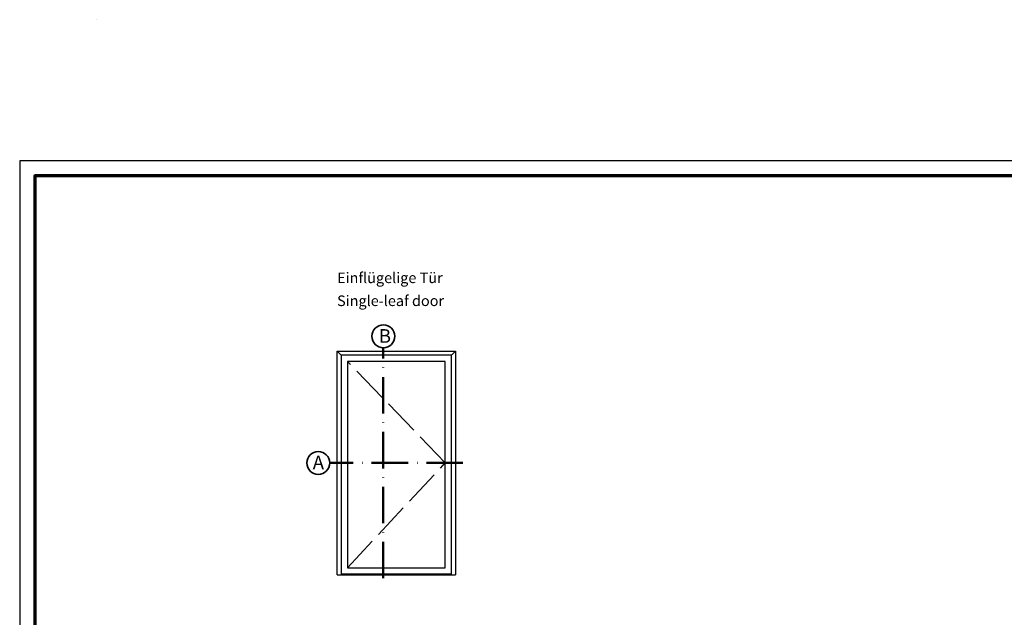
# Model space of a CAD drawing. Units: millimetres. Extents: x 2530 to 23610, y -334 to 3711.
# Drawn here: x 3850 to 4175, y 2349 to 2546 of the extents above; entities that cross this region are included whole.
import ezdxf

# ---------------------------------------------------------------- set-up
doc = ezdxf.new("R2010")
doc.units = ezdxf.units.MM
for name, pattern in [('ACAD_ISO02W100', [15, 12, -3]), ('ACAD_ISO10W100', [18, 12, -3, 0, -3]), ('AUSGEZOGEN', [0])]:
    doc.linetypes.add(name, pattern=pattern)
doc.layers.add('nicht drucken', color=6, linetype='Continuous', plot=False)
doc.layers.add('RAHMEN', color=7, linetype='AUSGEZOGEN')
for name, color, linetype, lineweight in [('Rahmen (ISO)', 7, 'Continuous', 70), ('S02_Testi', 1, 'Continuous', 25), ('S03_AL_Contorno', 255, 'Continuous', 35), ('S19_Linea_Sottile', 1, 'ACAD_ISO10W100', 50), ('S23_Linea_Costruzione_025', 5, 'Continuous', 25)]:
    doc.layers.add(name, color=color, linetype=linetype, lineweight=lineweight)
doc.styles.add('K_A0_9', font='arial.ttf', dxfattribs={"height": 8.9808})
doc.styles.get("Standard").update_dxf_attribs({"font": 'arial.ttf'})

# ---------------------------------------------------------------- blocks, each defined once
blk = doc.blocks.new('Rahmen A0')
at = {"layer": 'nicht drucken'}
blk.add_lwpolyline([(-1189, 0), (0, 0), (0, 841), (-1189, 841)], close=True, dxfattribs=at)
at = {"layer": 'Rahmen (ISO)'}
blk.add_lwpolyline([(-1184, 5), (-5, 5), (-5, 836), (-1184, 836)], close=True, dxfattribs=at)

msp = doc.modelspace()

# ---------------------------------------------------------------- linework, layer by layer
at = {"layer": 'S03_AL_Contorno', "lineweight": 0}
msp.add_line((3875.51, 2546.43), (3875.51, 2546.43), dxfattribs=at)
msp.add_line((3875.51, 2546.43), (3875.51, 2546.43), dxfattribs=at)
msp.add_line((3875.51, 2546.43), (3875.51, 2546.43), dxfattribs=at)
at = {"layer": 'S03_AL_Contorno'}
for centre in [(3970.02, 2442.08), (3948.56, 2400.33)]:
    msp.add_circle(centre, 3.76, dxfattribs=at)
at = {"layer": 'S19_Linea_Sottile'}
for p, q in [((3969.97, 2362.34), (3969.97, 2438.32)), ((3996.23, 2400.33), (3952.32, 2400.33))]:
    msp.add_line(p, q, dxfattribs=at)
at = {"layer": 'S23_Linea_Costruzione_025'}
for p, q in [((3954.75, 2363.47), (3954.75, 2437.19)), ((3954.75, 2437.19), (3993.8, 2437.19)), ((3954.75, 2437.19), (3956.12, 2435.82)), ((3956.12, 2435.82), (3956.12, 2363.47)), ((3992.42, 2435.82), (3956.12, 2435.82)), ((3992.42, 2435.82), (3993.8, 2437.19)), ((3992.42, 2363.47), (3992.42, 2435.82)), ((3993.8, 2437.19), (3993.8, 2363.47)), ((3958.14, 2433.8), (3958.14, 2365.75)), ((3990.41, 2433.8), (3958.14, 2433.8)), ((3990.41, 2365.75), (3990.41, 2433.8)), ((3958.14, 2365.75), (3990.41, 2365.75)), ((3954.75, 2363.47), (3993.8, 2363.47)), ((3956.12, 2363.74), (3992.42, 2363.74))]:
    msp.add_line(p, q, dxfattribs=at)
at = {"layer": 'S23_Linea_Costruzione_025', "linetype": 'ACAD_ISO02W100', "lineweight": -2}
for p, q in [((3990.41, 2400.33), (3958.18, 2433.8)), ((3958.14, 2365.75), (3990.41, 2400.33))]:
    msp.add_line(p, q, dxfattribs=at)

# ---------------------------------------------------------------- block references
at = {"layer": 'RAHMEN'}
msp.add_blockref('Rahmen A0', (5039.21, 1658.93), dxfattribs=at)

# ---------------------------------------------------------------- texts
at = {"layer": 'S02_Testi', "color": 7, "linetype": 'Continuous'}
for s, p in [('Einflügelige Tür', (3954.75, 2459.61)), ('Single-leaf door', (3954.75, 2452.04))]:
    msp.add_text(s, height=3.4926, dxfattribs=at).set_placement(p)
at = {"layer": 'S02_Testi', "style": 'K_A0_9'}
for s, p in [('B', (3968.51, 2439.94)), ('A', (3946.73, 2398.23))]:
    msp.add_text(s, height=4.49, dxfattribs=at).set_placement(p)

doc.saveas('drawing.dxf')
